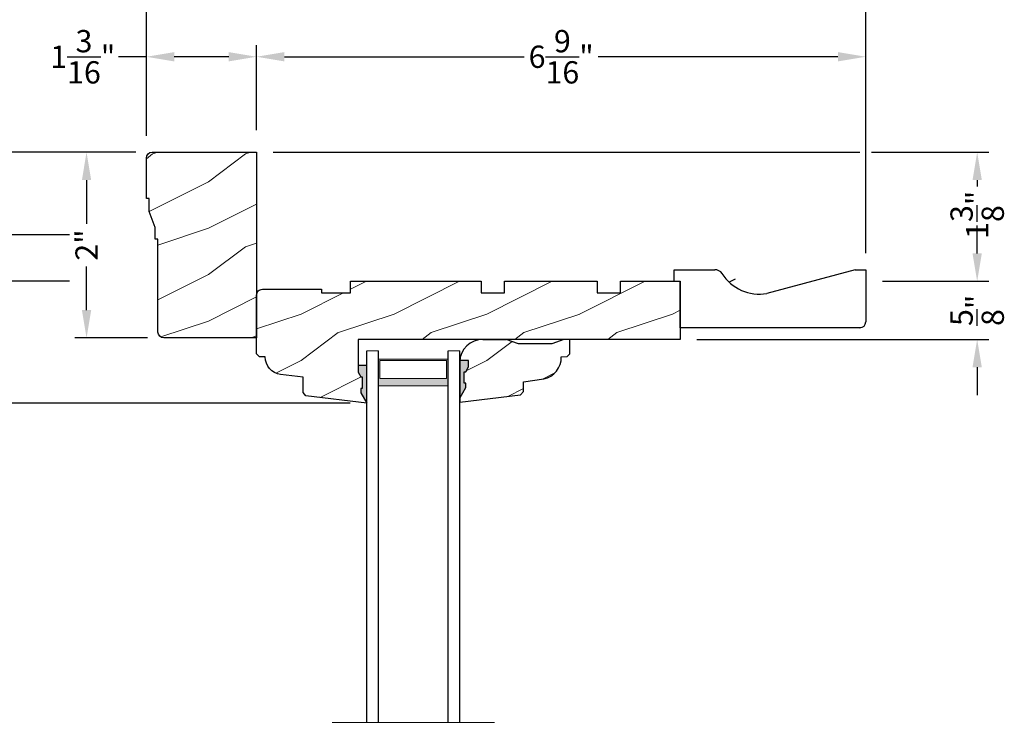
# Model space of a CAD drawing. Extents: x 0 to 68, y 0 to 44.
# Drawn here: x 40.5 to 51.1, y 28.4 to 36.1 of the extents above; entities that cross this region are included whole.
import ezdxf

# ---------------------------------------------------------------- set-up
doc = ezdxf.new("R2010")
doc.units = 0
doc.header["$LTSCALE"] = 2
doc.header["$MEASUREMENT"] = 0
doc.layers.get('0').update_dxf_attribs({"linetype": 'CONTINUOUS'})
doc.layers.get('DEFPOINTS').update_dxf_attribs({"color": 3, "linetype": 'CONTINUOUS'})
doc.layers.add('Dim', color=7, linetype='CONTINUOUS')
doc.styles.get("Standard").update_dxf_attribs({"font": 'arial.ttf'})
doc.dimstyles.get("Standard").update_dxf_attribs({"dimtxt": 0.24, "dimasz": 0.3, "dimexe": 0.0625, "dimexo": 0.18, "dimgap": 0.09, "dimtad": 0, "dimdec": 4, "dimzin": 0, "dimdsep": 46, "dimlunit": 4, "dimtxsty": 'Standard', "dimcen": 0, "dimadec": 5, "dimazin": 0, "dimtfac": 1, "dimtdec": 4, "dimtofl": 0, "dimtmove": 0, "dimatfit": 3, "dimfxl": 1, "dimtolj": 1, "dimtzin": 0, "dimarcsym": 0})
pattern_1 = [(216.8699, (35.89677196363829, 19.76365741144269), (2.999999917824452, 2.000000123263317), [0.5, -4.5]), (206.5651, (36.49677196363831, 19.46365741144274), (-0.9999991579409075, -1.000001309396381), [1.118034, -1.118034]), (198.4349, (36.49677196363831, 18.96365741144274), (-2.000000434592961, -0.999998403222708), [0.632456, -2.529822])]

# ---------------------------------------------------------------- blocks, each defined once
blk = doc.blocks.new('*D427')
at = {"layer": 'DEFPOINTS', "color": 0, "transparency": 16777216}
for p in [(41.18617939290641, 34.70872586135648), (41.89672875507365, 34.70872586135648), (42.02172875507365, 32.70872586135648)]:
    blk.add_point(p, dxfattribs=at)
at = {"layer": 'Dim', "color": 0, "lineweight": -2, "transparency": 16777216}
for p, q in [((41.71672875507365, 34.70872586135648), (41.06117939290641, 34.70872586135648)), ((41.84172875507365, 32.70872586135648), (41.06117939290641, 32.70872586135648))]:
    blk.add_line(p, q, dxfattribs=at)
at = {"layer": 'Dim', "color": 0, "transparency": 16777216}
for p, q in [((41.18617939290641, 34.40872586135649), (41.18617939290641, 33.93869857622688)), ((41.18617939290641, 33.00872586135648), (41.18617939290641, 33.47875314648609))]:
    blk.add_line(p, q, dxfattribs=at)
for points in [[(41.13617939290641, 34.40872586135649), (41.23617939290641, 34.40872586135649), (41.18617939290641, 34.70872586135648)], [(41.13617939290641, 33.00872586135648), (41.23617939290641, 33.00872586135648), (41.18617939290641, 32.70872586135648)]]:
    blk.add_solid(points, dxfattribs=at)
at = {"layer": 'Dim', "color": 0, "transparency": 16777216, "insert": (41.18617939290641, 33.70872586135647), "char_height": 0.24, "attachment_point": 5, "rotation": 90}
blk.add_mtext('\\A1;2"', dxfattribs=at)
blk = doc.blocks.new('A$C7CCB5BAC')
at = {"lineweight": 18}
h = blk.add_hatch(color=256, dxfattribs=at)
h.paths.add_polyline_path([(0.8750000068685146, 3.624999968207067), (0.8750000068685146, 3.910714010853294), (0.1250000068685146, 3.91071401085329), (0.1250000068685146, 3.624999968207067)])
h.paths.add_polyline_path([(0.1406250068685146, 3.703124968207067), (0.1406250068685148, 3.898995010853291), (0.8593750068685146, 3.898995010853294), (0.8593750068685146, 3.703124968207067)], flags=16)
for p, q in [((6.86851464593019e-09, -3.179293273092298e-08), (6.86851464593019e-09, 3.999999968207067)), ((0.1250000068685146, -3.179293273092298e-08), (0.1250000068685146, 3.999999968207067)), ((0.8750000068685004, -3.179293273092298e-08), (0.8750000068685004, 3.999999968207067)), ((1.0000000068685, -3.179293273092298e-08), (1.0000000068685, 3.999999968207067))]:
    blk.add_line(p, q)
blk.add_line((6.86851464593019e-09, 3.999999968207067), (0.1250000068685146, 3.999999968207067), dxfattribs=at)
at = {"color": 7, "linetype": 'Continuous', "lineweight": 15}
blk.add_line((1.0000000068685, 3.999999968207067), (0.8750000068685004, 3.999999968207067), dxfattribs=at)
at = {"lineweight": 18}
blk.add_lwpolyline([(0.8750000068685146, 3.910714010853294), (0.1250000068685146, 3.91071401085329), (0.1250000068685146, 3.624999968207067), (0.8750000068685146, 3.624999968207067), (0.8750000068685146, 3.910714010853301), (0.8750000068685146, 3.624999968207067)], dxfattribs=at)
blk.add_lwpolyline([(0.1406250068685146, 3.898995010853291), (0.1406250068685146, 3.703124968207067), (0.8593750068685146, 3.703124968207067), (0.8593750068685146, 3.898995010853294)], close=True, dxfattribs=at)
blk = doc.blocks.new('*D468')
at = {"layer": 'DEFPOINTS', "color": 0, "transparency": 16777216}
for p in [(41.1835239866693, 33.31772586126097), (39.89239681016713, 32.00472588255651), (44.20589415779115, 32.00472588255651)]:
    blk.add_point(p, dxfattribs=at)
at = {"layer": 'Dim', "color": 0, "lineweight": -2, "transparency": 16777216}
for p, q in [((41.0035239866693, 33.31772586126097), (39.82989681016713, 33.31772586126097)), ((39.89239681016713, 33.01772586126097), (39.89239681016713, 32.30472588255651)), ((44.02589415779115, 32.00472588255651), (39.82989681016713, 32.00472588255651)), ((39.89239681016713, 32.00472588255651), (39.89239681016713, 31.70472588255651))]:
    blk.add_line(p, q, dxfattribs=at)
at = {"layer": 'Dim', "color": 0, "transparency": 16777216}
for points in [[(39.84239681016713, 33.01772586126097), (39.94239681016712, 33.01772586126097), (39.89239681016713, 33.31772586126097)], [(39.84239681016713, 32.30472588255651), (39.94239681016712, 32.30472588255651), (39.89239681016713, 32.00472588255651)]]:
    blk.add_solid(points, dxfattribs=at)
at = {"layer": 'Dim', "color": 0, "transparency": 16777216, "insert": (39.89239681016713, 31.31955535049647), "char_height": 0.24, "attachment_point": 5, "rotation": 90}
blk.add_mtext('\\A1;1{\\H1x;\\S5/16;}"', dxfattribs=at)
blk = doc.blocks.new('*D470')
at = {"layer": 'DEFPOINTS', "color": 0, "transparency": 16777216}
for p in [(39.89239681016701, 32.00472588255651), (44.20589415779115, 32.00472588255651), (44.20589415779109, 24.38072584015647)]:
    blk.add_point(p, dxfattribs=at)
at = {"layer": 'Dim', "color": 0, "lineweight": -2, "transparency": 16777216}
for p, q in [((44.02589415779115, 32.00472588255651), (39.82989681016701, 32.00472588255651)), ((39.89239681016701, 31.70472588255651), (39.89239681016701, 29.91737797595404)), ((39.89239681016701, 24.68072584015647), (39.89239681016701, 26.46807374675895)), ((44.02589415779109, 24.38072584015647), (39.82989681016701, 24.38072584015647))]:
    blk.add_line(p, q, dxfattribs=at)
at = {"layer": 'Dim', "color": 0, "transparency": 16777216}
for points in [[(39.84239681016702, 31.70472588255651), (39.94239681016701, 31.70472588255651), (39.89239681016701, 32.00472588255651)], [(39.84239681016702, 24.68072584015647), (39.94239681016701, 24.68072584015647), (39.89239681016701, 24.38072584015647)]]:
    blk.add_solid(points, dxfattribs=at)
at = {"layer": 'Dim', "color": 0, "transparency": 16777216, "insert": (39.89239681016701, 28.19272586135648), "char_height": 0.24, "attachment_point": 5, "rotation": 90}
blk.add_mtext('\\A1;DAYLIGHT OPENING', dxfattribs=at)
blk = doc.blocks.new('*D471')
at = {"layer": 'DEFPOINTS', "color": 0, "transparency": 16777216}
for p in [(39.10507755403424, 33.31772586135646), (41.18301166826838, 33.31772586135646), (41.83113685500861, 23.06772586135651)]:
    blk.add_point(p, dxfattribs=at)
at = {"layer": 'Dim', "color": 0, "lineweight": -2, "transparency": 16777216}
for p, q in [((41.00301166826838, 33.31772586135646), (39.04257755403424, 33.31772586135646)), ((39.10507755403424, 33.01772586135647), (39.10507755403424, 29.40185273720915)), ((39.10507755403424, 23.36772586135651), (39.10507755403424, 26.98359898550383)), ((41.65113685500861, 23.06772586135651), (39.04257755403424, 23.06772586135651))]:
    blk.add_line(p, q, dxfattribs=at)
at = {"layer": 'Dim', "color": 0, "transparency": 16777216}
for points in [[(39.05507755403424, 33.01772586135647), (39.15507755403424, 33.01772586135647), (39.10507755403424, 33.31772586135646)], [(39.05507755403424, 23.36772586135651), (39.15507755403424, 23.36772586135651), (39.10507755403424, 23.06772586135651)]]:
    blk.add_solid(points, dxfattribs=at)
at = {"layer": 'Dim', "color": 0, "transparency": 16777216, "insert": (39.10507755403424, 28.19272586135648), "char_height": 0.24, "attachment_point": 5, "rotation": 90}
blk.add_mtext('\\A1;JAMB HEIGHT', dxfattribs=at)
blk = doc.blocks.new('*D472')
at = {"layer": 'DEFPOINTS', "color": 0, "transparency": 16777216}
for p in [(39.10396523388209, 33.81772586126097), (41.1835239866693, 33.81772586126097), (41.18301166839343, 33.31772586126097)]:
    blk.add_point(p, dxfattribs=at)
at = {"layer": 'Dim', "color": 0, "lineweight": -2, "transparency": 16777216}
for p, q in [((39.10396523388209, 34.11772586126096), (39.10396523388209, 34.41772586126097)), ((41.0035239866693, 33.81772586126097), (39.04146523388209, 33.81772586126097)), ((41.00301166839343, 33.31772586126097), (39.04146523388209, 33.31772586126097)), ((39.10396523388209, 33.01772586126097), (39.10396523388209, 32.71772586126097))]:
    blk.add_line(p, q, dxfattribs=at)
at = {"layer": 'Dim', "color": 0, "transparency": 16777216}
for points in [[(39.0539652338821, 34.11772586126096), (39.15396523388209, 34.11772586126096), (39.10396523388209, 33.81772586126097)], [(39.0539652338821, 33.01772586126097), (39.15396523388209, 33.01772586126097), (39.10396523388209, 33.31772586126097)]]:
    blk.add_solid(points, dxfattribs=at)
at = {"layer": 'Dim', "color": 0, "transparency": 16777216, "insert": (39.10396523388209, 34.64688002224322), "char_height": 0.24, "attachment_point": 5, "rotation": 90}
blk.add_mtext('\\A1;{\\H1x;\\S1/2;}"', dxfattribs=at)
blk = doc.blocks.new('*D473')
at = {"layer": 'DEFPOINTS', "color": 0, "transparency": 16777216}
for p in [(38.28399066081741, 33.81772586126097), (41.1835239866693, 33.81772586126097), (41.83113685500861, 23.06772586135651)]:
    blk.add_point(p, dxfattribs=at)
at = {"layer": 'Dim', "color": 0, "lineweight": -2, "transparency": 16777216}
for p, q in [((41.0035239866693, 33.81772586126097), (38.22149066081741, 33.81772586126097)), ((38.28399066081741, 33.51772586126097), (38.28399066081741, 30.63976542474667)), ((38.28399066081741, 23.36772586135651), (38.28399066081741, 26.24568629787082)), ((41.65113685500861, 23.06772586135651), (38.22149066081741, 23.06772586135651))]:
    blk.add_line(p, q, dxfattribs=at)
at = {"layer": 'Dim', "color": 0, "transparency": 16777216}
for points in [[(38.23399066081741, 33.51772586126097), (38.33399066081741, 33.51772586126097), (38.28399066081741, 33.81772586126097)], [(38.23399066081741, 23.36772586135651), (38.33399066081741, 23.36772586135651), (38.28399066081741, 23.06772586135651)]]:
    blk.add_solid(points, dxfattribs=at)
at = {"layer": 'Dim', "color": 0, "transparency": 16777216, "insert": (38.28399066081741, 28.44272586130873), "char_height": 0.24, "attachment_point": 5, "rotation": 90}
blk.add_mtext('\\A1;ROUGH OPENING HEIGHT', dxfattribs=at)
blk = doc.blocks.new('*D500')
at = {"layer": 'DEFPOINTS', "color": 0, "transparency": 16777216}
for p in [(43.01789413186937, 34.70872586135648), (49.58039429199115, 33.31772586135646), (50.78062411538424, 33.31772586135646)]:
    blk.add_point(p, dxfattribs=at)
at = {"layer": 'Dim', "color": 0, "lineweight": -2, "transparency": 16777216}
for p, q in [((43.19789413186937, 34.70872586135648), (49.51739429199114, 34.70872586135649)), ((49.64239429199114, 34.70872586135649), (50.90562411538424, 34.70872586135649)), ((49.76039429199115, 33.31772586135646), (50.90562411538424, 33.31772586135646))]:
    blk.add_line(p, q, dxfattribs=at)
at = {"layer": 'Dim', "color": 0, "transparency": 16777216}
for p, q in [((50.78062411538424, 34.40872586135649), (50.78062411538424, 34.33802365212226)), ((50.78062411538424, 33.61772586135646), (50.78062411538424, 33.73057481174027))]:
    blk.add_line(p, q, dxfattribs=at)
for points in [[(50.73062411538424, 34.40872586135649), (50.83062411538423, 34.40872586135649), (50.78062411538424, 34.70872586135649)], [(50.73062411538424, 33.61772586135646), (50.83062411538423, 33.61772586135646), (50.78062411538424, 33.31772586135646)]]:
    blk.add_solid(points, dxfattribs=at)
at = {"layer": 'Dim', "color": 0, "transparency": 16777216, "insert": (50.78062411538423, 34.03429923193124), "char_height": 0.24, "attachment_point": 5, "rotation": 90}
blk.add_mtext('\\A1;1{\\H1x;\\S3/8;}"', dxfattribs=at)
blk = doc.blocks.new('*D501')
at = {"layer": 'DEFPOINTS', "color": 0, "transparency": 16777216}
for p in [(41.83039413186935, 35.73621771896916), (43.01789413186935, 34.94648499990825), (41.83039413186935, 34.88348499990826)]:
    blk.add_point(p, dxfattribs=at)
at = {"layer": 'Dim', "color": 0, "lineweight": -2, "transparency": 16777216}
for p, q in [((41.83039413186935, 35.06348499990826), (41.83039413186935, 35.86121771896916)), ((43.01789413186935, 35.12648499990825), (43.01789413186935, 35.86121771896916))]:
    blk.add_line(p, q, dxfattribs=at)
at = {"layer": 'Dim', "color": 0, "transparency": 16777216}
for p, q in [((41.83039413186935, 35.73621771896916), (41.53039413186936, 35.73621771896916)), ((42.71789413186936, 35.73621771896916), (42.13039413186935, 35.73621771896916))]:
    blk.add_line(p, q, dxfattribs=at)
for points in [[(42.13039413186935, 35.78621771896916), (42.13039413186935, 35.68621771896916), (41.83039413186935, 35.73621771896916)], [(42.71789413186936, 35.78621771896916), (42.71789413186936, 35.68621771896916), (43.01789413186935, 35.73621771896916)]]:
    blk.add_solid(points, dxfattribs=at)
at = {"layer": 'Dim', "color": 0, "transparency": 16777216, "insert": (41.14522359980933, 35.73621771896916), "char_height": 0.24, "attachment_point": 5}
blk.add_mtext('\\A1;1{\\H1x;\\S3/16;}"', dxfattribs=at)
blk = doc.blocks.new('*D502')
at = {"layer": 'DEFPOINTS', "color": 0, "transparency": 16777216}
for p in [(43.01789413186935, 35.73621771896916), (43.01789413186935, 34.76648499990824), (49.57989429199114, 33.44272586135644)]:
    blk.add_point(p, dxfattribs=at)
at = {"layer": 'Dim', "color": 0, "lineweight": -2, "transparency": 16777216}
for p, q in [((43.01789413186935, 34.94648499990824), (43.01789413186935, 35.86121771896916)), ((49.57989429199114, 33.62272586135644), (49.57989429199114, 35.86121771896916))]:
    blk.add_line(p, q, dxfattribs=at)
at = {"layer": 'Dim', "color": 0, "transparency": 16777216}
for p, q in [((43.31789413186935, 35.73621771896916), (45.9017727931035, 35.73621771896916)), ((49.27989429199114, 35.73621771896916), (46.69601563075699, 35.73621771896916))]:
    blk.add_line(p, q, dxfattribs=at)
for points in [[(43.31789413186935, 35.78621771896916), (43.31789413186935, 35.68621771896916), (43.01789413186935, 35.73621771896916)], [(49.27989429199114, 35.78621771896916), (49.27989429199114, 35.68621771896916), (49.57989429199114, 35.73621771896916)]]:
    blk.add_solid(points, dxfattribs=at)
at = {"layer": 'Dim', "color": 0, "transparency": 16777216, "insert": (46.29889421193025, 35.73621771896916), "char_height": 0.24, "attachment_point": 5}
blk.add_mtext('\\A1;6{\\H1x;\\S9/16;}"', dxfattribs=at)
blk = doc.blocks.new('*D503')
at = {"layer": 'DEFPOINTS', "color": 0, "transparency": 16777216}
for p in [(41.83039413186935, 36.85658839412253), (41.83039413186935, 34.70348499990826), (49.57989429199114, 33.44272586135644)]:
    blk.add_point(p, dxfattribs=at)
at = {"layer": 'Dim', "color": 0, "lineweight": -2, "transparency": 16777216}
for p, q in [((41.83039413186935, 34.88348499990826), (41.83039413186935, 36.98158839412253)), ((49.57989429199114, 33.62272586135644), (49.57989429199114, 36.98158839412253))]:
    blk.add_line(p, q, dxfattribs=at)
at = {"layer": 'Dim', "color": 0, "transparency": 16777216}
for p, q in [((42.13039413186935, 36.85658839412253), (45.38717695408577, 36.85658839412253)), ((49.27989429199114, 36.85658839412253), (46.02311146977472, 36.85658839412253))]:
    blk.add_line(p, q, dxfattribs=at)
for points in [[(42.13039413186935, 36.90658839412252), (42.13039413186935, 36.80658839412253), (41.83039413186935, 36.85658839412253)], [(49.27989429199114, 36.90658839412252), (49.27989429199114, 36.80658839412253), (49.57989429199114, 36.85658839412253)]]:
    blk.add_solid(points, dxfattribs=at)
at = {"layer": 'Dim', "color": 0, "transparency": 16777216, "insert": (45.70514421193025, 36.85658839412253), "char_height": 0.24, "attachment_point": 5}
blk.add_mtext('\\A1;7{\\H1x;\\S3/4;}"', dxfattribs=at)
blk = doc.blocks.new('*D504')
at = {"layer": 'DEFPOINTS', "color": 0, "transparency": 16777216}
for p in [(49.58039429199115, 33.31772586135646), (47.58039429199114, 32.6927254013565), (50.78062411538471, 32.6927254013565)]:
    blk.add_point(p, dxfattribs=at)
at = {"layer": 'Dim', "color": 0, "transparency": 16777216}
for p, q in [((50.78062411538471, 33.61772586135646), (50.78062411538471, 33.91772586135647)), ((50.78062411538471, 32.39272540135651), (50.78062411538471, 32.0927254013565))]:
    blk.add_line(p, q, dxfattribs=at)
at = {"layer": 'Dim', "color": 0, "lineweight": -2, "transparency": 16777216}
for p, q in [((49.76039429199115, 33.31772586135646), (50.90562411538471, 33.31772586135646)), ((47.76039429199114, 32.6927254013565), (50.90562411538471, 32.6927254013565))]:
    blk.add_line(p, q, dxfattribs=at)
at = {"layer": 'Dim', "color": 0, "transparency": 16777216}
for points in [[(50.73062411538471, 33.61772586135646), (50.83062411538471, 33.61772586135646), (50.78062411538471, 33.31772586135646)], [(50.73062411538471, 32.39272540135651), (50.83062411538471, 32.39272540135651), (50.78062411538471, 32.6927254013565)]]:
    blk.add_solid(points, dxfattribs=at)
at = {"layer": 'Dim', "color": 0, "transparency": 16777216, "insert": (50.7806241153847, 33.00522563135647), "char_height": 0.24, "attachment_point": 5, "rotation": 90}
blk.add_mtext('\\A1;{\\H1x;\\S5/8;}"', dxfattribs=at)
blk = doc.blocks.new('*D474')
at = {"layer": 'DEFPOINTS', "color": 0, "transparency": 16777216}
for p in [(37.49667140468452, 34.70872586135648), (41.89339413186936, 34.70872586135648), (41.83113685500861, 22.49072586135652)]:
    blk.add_point(p, dxfattribs=at)
at = {"layer": 'Dim', "color": 0, "lineweight": -2, "transparency": 16777216}
for p, q in [((41.71339413186936, 34.70872586135648), (37.43417140468452, 34.70872586135648)), ((37.49667140468452, 34.40872586135649), (37.49667140468452, 29.74418698004682)), ((37.49667140468452, 22.79072586135651), (37.49667140468452, 27.45526474266619)), ((41.65113685500861, 22.49072586135652), (37.43417140468452, 22.49072586135651))]:
    blk.add_line(p, q, dxfattribs=at)
at = {"layer": 'Dim', "color": 0, "transparency": 16777216}
for points in [[(37.44667140468452, 34.40872586135649), (37.54667140468452, 34.40872586135649), (37.49667140468452, 34.70872586135648)], [(37.44667140468452, 22.79072586135651), (37.54667140468452, 22.79072586135651), (37.49667140468452, 22.49072586135651)]]:
    blk.add_solid(points, dxfattribs=at)
at = {"layer": 'Dim', "color": 0, "transparency": 16777216, "insert": (37.49667140468452, 28.59972586135649), "char_height": 0.24, "attachment_point": 5, "rotation": 90}
blk.add_mtext('\\A1;UNIT HEIGHT', dxfattribs=at)
blk = doc.blocks.new('A$C2705689E')
for p, q in [((-8.970342690872712e-09, 0.6250000674641392), (0.4369999910296514, 0.6250000674641392)), ((-8.970346243586391e-09, 0.5000000674641427), (-8.970342690872712e-09, 0.6250000674641392)), ((1.949999991029653, 0.6250000674641392), (0.9985262189973447, 0.3703684022947691)), ((1.949999991029653, 0.6250000674641392), (2.062499991029657, 0.6250000674641356)), ((2.062499991029657, 0.6250000674641356), (2.062499991029654, 0.06300006746414155)), ((-8.970346243586391e-09, 0.5000000674641427), (0.06299999102964904, 0.5000000674641392)), ((0.06299999102965259, 6.746414271674439e-08), (0.06299999102964904, 0.5000000674641392)), ((2.005791334416163, 6.746414271674439e-08), (0.06299999102965259, 6.746414271674439e-08))]:
    blk.add_line(p, q)
for centre, radius, start, end in [((0.4369999910296514, 0.5310000674641415), 0.094, 33.5732086967156, 90), ((0.9135689014041262, 0.832797511204344), 0.4701685087067574, 211.8190184001942, 280.4102713210565), ((1.999499991029655, 0.06300006746414155), 0.063, 270, 0)]:
    blk.add_arc(centre, radius, start, end)

msp = doc.modelspace()

# ---------------------------------------------------------------- hatches: boundary and pattern name
at = {"lineweight": 18}
h = msp.add_hatch(dxfattribs=at)
h.set_pattern_fill('WOOD2', color=256)
h.set_pattern_definition([(216.8699, (35.89677196363829, 19.68808361286796), (2.999999917824452, 2.000000123263317), [0.5, -4.5]), (206.5651, (36.49677196363831, 19.388083612868), (-0.9999991579409075, -1.000001309396381), [1.118034, -1.118034]), (198.4349, (36.49677196363831, 18.888083612868), (-2.000000434592961, -0.999998403222708), [0.632456, -2.529822])])
edge = h.paths.add_edge_path()
edge.add_line((41.86164413186935, 34.06810086135647), (41.86164413186935, 34.20872586135647))
edge.add_line((41.86164413186935, 34.20872586135647), (41.83039413186935, 34.20872586135647))
edge.add_line((41.83039413186935, 34.20872586135647), (41.83039413186935, 34.64572586135648))
edge.add_arc((41.89339413186934, 34.64572586135648), 0.06299999999998818, 90, 180, ccw=False)
edge.add_line((41.89339413186934, 34.70872586135647), (43.01789413186935, 34.70872586135647))
edge.add_line((43.01789413186935, 34.70872586135647), (43.01789413186935, 32.70872586135647))
edge.add_line((43.01789413186935, 32.70872586135647), (42.01839413186934, 32.70872586135647))
edge.add_arc((42.01839413186934, 32.77172586135646), 0.06299999999998818, 180, 270, ccw=False)
edge.add_line((41.95539413186935, 32.77172586135646), (41.95539413186935, 33.77122586135647))
edge.add_line((41.95539413186935, 33.77122586135647), (41.92414413186935, 33.77122586135647))
edge.add_line((41.92414413186935, 33.77122586135647), (41.92414413186935, 33.89622586135647))
edge.add_line((41.92414413186935, 33.89622586135647), (41.86164413186935, 34.06810086135647))
h = msp.add_hatch()
h.set_pattern_fill('WOOD2', color=256)
h.set_pattern_definition([(216.8699, (31.3760020475824, 9.040269645083256), (2.999999917824452, 2.000000123263317), [0.5, -4.5]), (206.5651, (31.97600204758231, 8.740269645083302), (-0.9999991579409075, -1.000001309396381), [1.118034, -1.118034]), (198.4349, (31.97600204758231, 8.240269645083302), (-2.000000434592961, -0.999998403222708), [0.632456, -2.529822])])
edge = h.paths.add_edge_path()
edge.add_line((47.51739429199114, 33.44272586135645), (47.95439429199115, 33.44272586135645))
edge = h.paths.add_edge_path()
edge.add_line((49.57989429199114, 33.44272586135644), (49.57989429199114, 32.88072586135645))
edge = h.paths.add_edge_path()
edge.add_line((49.52318563537767, 32.81772586135645), (47.58039429199113, 32.81772586135645))
edge = h.paths.add_edge_path()
edge.add_line((47.51739429199114, 33.31772586135645), (47.51739429199114, 33.44272586135645))
edge = h.paths.add_edge_path()
edge.add_line((47.58039429199113, 32.81772586135645), (47.58039429199113, 33.31772586135645))
edge = h.paths.add_edge_path()
edge.add_line((47.51739429199114, 33.31772586135645), (47.58039429199113, 33.31772586135645))
edge = h.paths.add_edge_path()
edge.add_arc((49.51689429199115, 32.88072586135645), 0.063, 270, 360)
edge = h.paths.add_edge_path()
edge.add_line((49.46739429199113, 33.44272586135645), (49.57989429199114, 33.44272586135644))
edge = h.paths.add_edge_path()
edge.add_arc((47.95439429199115, 33.34872586135645), 0.094, 33.57320869671572, 90)
edge = h.paths.add_edge_path()
edge.add_arc((48.4309632023656, 33.65052330509666), 0.4701685087067574, 211.8190184001939, 280.4102713210565)
edge = h.paths.add_edge_path()
edge.add_line((49.46739429199113, 33.44272586135645), (48.51592051995885, 33.18809419618708))
h = msp.add_hatch(dxfattribs=at)
h.set_pattern_fill('WOOD2', color=256)
h.set_pattern_definition(pattern_1)
edge = h.paths.add_edge_path()
edge.add_line((43.04989422879112, 32.50472554655647), (43.01789413179108, 32.53672549675645))
edge.add_line((43.01789413179108, 32.53672549675645), (43.01789413199111, 33.16972483375645))
edge.add_arc((43.0808951813911, 33.16972483375648), 0.06300104940001461, 90.00000000002592, 180.0000000000259, ccw=False)
edge.add_line((43.0808951813911, 33.23272588315649), (43.71789414539109, 33.23272588335647))
edge.add_line((43.71789414539109, 33.23272588335647), (43.71789414539109, 33.19272623875651))
edge.add_line((43.71789414539109, 33.19272623875651), (44.03089413619108, 33.19272623875651))
edge.add_line((44.03089413619108, 33.19272623875651), (44.03089413619108, 33.31772586135645))
edge.add_line((44.03089413619108, 33.31772586135645), (45.43689415399109, 33.31772586135645))
edge.add_line((45.43689415399109, 33.31772586135645), (45.43689415399109, 33.19272623875651))
edge.add_line((45.43689415399109, 33.19272623875651), (45.68689420599111, 33.19272623875651))
edge.add_line((45.68689420599111, 33.19272623875651), (45.68689420599111, 33.31772586135645))
edge.add_line((45.68689420599111, 33.31772586135645), (46.68689412059109, 33.31772586135645))
edge.add_line((46.68689412059109, 33.31772586135645), (46.68689412059109, 33.19272623875651))
edge.add_line((46.68689412059109, 33.19272623875651), (46.93689409919114, 33.19272623875651))
edge.add_line((46.93689409919114, 33.19272623875651), (46.93689409919114, 33.31772586135645))
edge.add_line((46.93689409919114, 33.31772586135645), (47.58039429199113, 33.31772586135645))
edge.add_line((47.58039429199113, 33.31772586135645), (47.58039429199113, 32.69272540135648))
edge.add_line((47.58039429199113, 32.69272540135648), (44.1118941571911, 32.69272540135648))
edge.add_line((44.1118941571911, 32.69272540135648), (44.11189415779114, 32.4099750816921))
edge.add_line((44.11189415779114, 32.4099750816921), (44.11189415779114, 32.34085321625196))
edge.add_line((44.11189415779114, 32.34085321625196), (44.1409464394589, 32.2886965275934))
edge.add_line((44.1409464394589, 32.2886965275934), (44.15681098375279, 32.2886965275934))
edge.add_line((44.15681098375279, 32.2886965275934), (44.15681098375279, 32.1636965275934))
edge.add_line((44.15681098375279, 32.1636965275934), (44.1409464394589, 32.1636965275934))
edge.add_line((44.1409464394589, 32.1636965275934), (44.1409464394589, 32.11708264644545))
edge.add_line((44.1409464394589, 32.11708264644545), (44.20589415779114, 32.0047258825565))
edge.add_line((44.20589415779114, 32.0047258825565), (43.5496556353911, 32.0853018583565))
edge.add_line((43.5496556353911, 32.0853018583565), (43.51789416239109, 32.12120133695646))
edge.add_line((43.51789416239109, 32.12120133695646), (43.51789416239109, 32.28572540975648))
edge.add_line((43.51789416239109, 32.28572540975648), (43.27696167286246, 32.31530832129147))
edge.add_arc((43.29987321939109, 32.50190712635649), 0.188000141000026, 179.1410132410096, 262.99997151008904, ccw=False)
edge.add_line((43.11189420587203, 32.50472554655647), (43.04989422879112, 32.50472554655647))
h = msp.add_hatch(dxfattribs=at)
h.set_pattern_fill('WOOD2', color=256)
h.set_pattern_definition(pattern_1)
edge = h.paths.add_edge_path()
edge.add_line((45.20589415779108, 32.06061637724991), (45.27084187612331, 32.17297314113893))
edge.add_line((45.27084187612331, 32.17297314113893), (45.27084187612331, 32.21958702228687))
edge.add_line((45.27084187612331, 32.21958702228687), (45.25497733182942, 32.21958702228687))
edge.add_line((45.25497733182942, 32.21958702228687), (45.25497733182942, 32.34458702228687))
edge.add_line((45.25497733182942, 32.34458702228687), (45.27084187612331, 32.34458702228687))
edge.add_line((45.27084187612331, 32.34458702228687), (45.29989415779107, 32.39674371094543))
edge.add_line((45.29989415779107, 32.39674371094543), (45.29989415779107, 32.46586557638551))
edge.add_line((45.29989415779107, 32.46586557638551), (45.20696734699118, 32.46586557638551))
edge.add_line((45.20696734699118, 32.46586557638551), (45.20589415779108, 32.01522593799194))
edge.add_line((45.20589415779108, 32.01522593799194), (45.86213196586118, 32.09567957755786))
edge.add_line((45.86213196586118, 32.09567957755786), (45.89389415779107, 32.13157356828793))
edge.add_line((45.89389415779107, 32.13157356828793), (45.89389415779107, 32.23622593799195))
edge.add_line((45.89389415779107, 32.23622593799195), (46.11214415779108, 32.26692091039831))
edge.add_arc((46.06388417832147, 32.49829433955917), 0.2363528915415763, 281.7818593428606, 361.6065989209301)
edge.add_line((46.30014415779107, 32.50492091039831), (46.30014415779107, 32.5052259379919))
edge.add_line((46.30014415779107, 32.5052259379919), (46.36191456422341, 32.50743298609456))
edge.add_line((46.36191456422341, 32.50743298609456), (46.39201944478134, 32.53863272004594))
edge.add_line((46.39201944478134, 32.53863272004594), (46.39201944478134, 32.69272540135648))
edge.add_line((46.39201944478134, 32.69272540135648), (46.32901944478135, 32.69272540135648))
edge.add_line((46.32901944478135, 32.69272540135648), (46.19901524165726, 32.64472593799189))
edge.add_line((46.19901524165726, 32.64472593799189), (45.83777307392489, 32.64472593799189))
edge.add_line((45.83777307392489, 32.64472593799189), (45.70589415779108, 32.6927259379919))
edge.add_line((45.70589415779108, 32.6927259379919), (45.45589415779108, 32.6927259379919))
edge.add_arc((45.45572492114212, 32.44272589298458), 0.2500001022893886, 89.96121383001206, 177.8910296659946)
h = msp.add_hatch(color=256)
edge = h.paths.add_edge_path()
edge.add_line((45.25497733182942, 32.34458702228687), (45.27084187612331, 32.34458702228687))
edge.add_line((45.27084187612331, 32.34458702228687), (45.29989415779113, 32.39674371094543))
edge.add_line((45.29989415779107, 32.39674371094543), (45.29989415779107, 32.46586557638557))
edge.add_line((45.29989415779107, 32.46586557638551), (45.20679801179563, 32.46586557638551))
edge.add_ellipse((45.45572492114218, 32.44272589298458), major_axis=(0.1767767676262365, 0.1767767676262365), ratio=0.9999999999999001, start_angle=129.6891758179564, end_angle=132.8910296660276)
edge.add_line((45.20589415779108, 32.45192593799175), (45.20589415779108, 32.06061637724991))
edge.add_line((45.20589415779108, 32.06061637724991), (45.27084187612331, 32.17297314113887))
edge.add_line((45.27084187612331, 32.17297314113887), (45.27084187612331, 32.21958702228687))
edge.add_line((45.27084187612331, 32.21958702228687), (45.25497733182942, 32.21958702228687))
edge.add_line((45.25497733182942, 32.21958702228687), (45.25497733182942, 32.34458702228687))
msp.add_hatch(color=256).paths.add_polyline_path([(44.20589415779114, 32.0047258825565), (44.1409464394589, 32.11708264644545), (44.1409464394589, 32.1636965275934), (44.15681098375279, 32.1636965275934), (44.15681098375279, 32.2886965275934), (44.1409464394589, 32.2886965275934), (44.11189415779114, 32.34085321625196), (44.11189415779114, 32.4099750816921), (44.20499030378659, 32.4099750816921, -0.01397163196544981), (44.20589415779114, 32.39603544329833)])

# ---------------------------------------------------------------- linework, layer by layer
for p, q in [((45.45517998213626, 32.69272540135648), (45.70589563218482, 32.69272540135648)), ((44.20482096859104, 32.4099750816921), (44.11189415779114, 32.4099750816921))]:
    msp.add_line(p, q)
msp.add_line((43.83089415779108, 28.56772586135645), (45.58089415779108, 28.56772586135645), dxfattribs=at)
msp.add_lwpolyline([(41.86164413186935, 34.06810086135647), (41.86164413186935, 34.20872586135647), (41.83039413186935, 34.20872586135647), (41.83039413186935, 34.64572586135648, -0.414213562373095), (41.89339413186934, 34.70872586135647), (43.01789413186935, 34.70872586135647), (43.01789413186935, 32.70872586135647), (42.01839413186934, 32.70872586135647, -0.414213562373095), (41.95539413186935, 32.77172586135646), (41.95539413186935, 33.77122586135647), (41.92414413186935, 33.77122586135647), (41.92414413186935, 33.89622586135647)], format="xyb", close=True)
at = {"color": 7, "linetype": 'Continuous'}
msp.add_lwpolyline([(43.04989422879112, 32.50472554655647), (43.01789413179108, 32.53672549675645), (43.01789413199111, 33.16972483375645, -0.414213562373095), (43.0808951813911, 33.23272588315649), (43.71789414539109, 33.23272588335647), (43.71789414539109, 33.19272623875651), (44.03089413619108, 33.19272623875651), (44.03089413619108, 33.31772586135645), (45.43689415399109, 33.31772586135645), (45.43689415399109, 33.19272623875651), (45.68689420599111, 33.19272623875651), (45.68689420599111, 33.31772586135645), (46.68689412059109, 33.31772586135645), (46.68689412059109, 33.19272623875651), (46.93689409919114, 33.19272623875651), (46.93689409919114, 33.31772586135645), (47.58039429199113, 33.31772586135645), (47.58039429199113, 32.69272540135648), (44.1118941571911, 32.69272540135648), (44.11189415779114, 32.4099750816921), (44.11189415779114, 32.34085321625196), (44.1409464394589, 32.2886965275934), (44.15681098375279, 32.2886965275934), (44.15681098375279, 32.1636965275934), (44.1409464394589, 32.1636965275934), (44.1409464394589, 32.11708264644545), (44.20589415779114, 32.0047258825565), (43.5496556353911, 32.0853018583565), (43.51789416239109, 32.12120133695646), (43.51789416239109, 32.28572540975648), (43.27696167286246, 32.31530832129147, -0.383158109321277), (43.11189420587203, 32.50472554655647)], format="xyb", close=True, dxfattribs=at)
msp.add_lwpolyline([(45.20589415779108, 32.06061637724991), (45.27084187612331, 32.17297314113893), (45.27084187612331, 32.21958702228687), (45.25497733182942, 32.21958702228687), (45.25497733182942, 32.34458702228687), (45.27084187612331, 32.34458702228687), (45.29989415779107, 32.39674371094543), (45.29989415779107, 32.46586557638551), (45.20696734699118, 32.46586557638551), (45.20589415779108, 32.01522593799194), (45.86213196586118, 32.09567957755786), (45.89389415779107, 32.13157356828793), (45.89389415779107, 32.23622593799195), (46.11214415779108, 32.26692091039831, 0.3631044517355495), (46.30014415779107, 32.50492091039831), (46.30014415779107, 32.5052259379919), (46.36191456422341, 32.50743298609456), (46.39201944478134, 32.53863272004594), (46.39201944478134, 32.69272540135648), (46.32901944478135, 32.69272540135648), (46.19901524165726, 32.64472593799189), (45.83777307392489, 32.64472593799189), (45.70589415779108, 32.6927259379919), (45.45589415779108, 32.6927259379919, 0.403670044572335), (45.20589415779108, 32.45192593799192)], format="xyb")

# ---------------------------------------------------------------- block references
msp.add_blockref('A$C2705689E', (47.51739430096148, 32.81772579389231))
at = {"lineweight": 18}
msp.add_blockref('A$C7CCB5BAC', (44.20589415779114, 28.56772586135645), dxfattribs=at)

# ---------------------------------------------------------------- dimensions: what is measured, and where the dimension line sits
at = {"layer": 'Dim'}
for base, p1, p2, picture, middle in [((41.83039413186935, 36.85658839412253), (49.57989429199114, 33.44272586135644), (41.83039413186935, 34.70348499990826), '*D503', (45.70514421193025, 36.85658839412253)), ((41.83039413186935, 35.73621771896916), (43.01789413186935, 34.94648499990825), (41.83039413186935, 34.88348499990826), '*D501', (41.14522359980933, 35.73621771896916)), ((43.01789413186935, 35.73621771896916), (49.57989429199114, 33.44272586135644), (43.01789413186935, 34.76648499990824), '*D502', (46.29889421193025, 35.73621771896916))]:
    dim = msp.add_linear_dim(base=base, p1=p1, p2=p2, dimstyle='Standard', override={"dimexe": 0.125, "dimtih": 0, "dimtoh": 0, "dimpost": '\\X', "dimlwd": 65535}, dxfattribs=at)
    dim.commit()
    dim.dimension.update_dxf_attribs({"geometry": picture, "text_midpoint": middle})
for base, p1, p2, override, picture, middle in [((39.10396523388209, 33.81772586126097), (41.18301166839342, 33.31772586126095), (41.18352398666929, 33.81772586126095), {"dimrnd": 0.0005, "dimpost": '\\X', "dimtdec": 3}, '*D472', (39.10396523388209, 34.64688002224322)), ((41.18617939290641, 34.70872586135648), (42.02172875507364, 32.70872586135647), (41.89672875507364, 34.70872586135647), {"dimexe": 0.125, "dimtih": 0, "dimtoh": 0, "dimpost": '\\X', "dimlwd": 65535}, '*D427', (41.18617939290641, 33.70872586135647)), ((50.78062411538424, 33.31772586135646), (43.01789413186935, 34.70872586135647), (49.58039429199113, 33.31772586135645), {"dimexe": 0.125, "dimpost": '\\X', "dimlwd": 65535}, '*D500', (50.78062411538423, 34.03429923193124))]:
    dim = msp.add_linear_dim(base=base, p1=p1, p2=p2, angle=90, dimstyle='Standard', override=override, dxfattribs=at)
    dim.commit()
    dim.dimension.update_dxf_attribs({"geometry": picture, "text_midpoint": middle, "dimtype": 160})
for base, p1, p2, text, picture, middle in [((37.49667140468452, 34.70872586135648), (41.83113685500859, 22.49072586135651), (41.89339413186934, 34.70872586135647), 'UNIT HEIGHT', '*D474', (37.49667140468452, 28.59972586135649)), ((38.28399066081741, 33.81772586126097), (41.83113685500859, 23.06772586135651), (41.18352398666929, 33.81772586126095), 'ROUGH OPENING HEIGHT', '*D473', (38.28399066081741, 28.44272586130873)), ((39.10507755403424, 33.31772586135646), (41.83113685500859, 23.06772586135651), (41.18301166826836, 33.31772586135645), 'JAMB HEIGHT', '*D471', (39.10507755403424, 28.19272586135648)), ((39.89239681016701, 32.00472588255651), (44.20589415779108, 24.38072584015646), (44.20589415779114, 32.0047258825565), 'DAYLIGHT OPENING', '*D470', (39.89239681016701, 28.19272586135648))]:
    dim = msp.add_linear_dim(base=base, p1=p1, p2=p2, angle=90, text=text, dimstyle='Standard', override={"dimdec": 3, "dimrnd": 0.0005, "dimpost": '\\X', "dimtdec": 3, "dimtmove": 0}, dxfattribs=at)
    dim.commit()
    dim.dimension.update_dxf_attribs({"geometry": picture, "text_midpoint": middle})
for base, p1, p2, override, picture, middle in [((50.78062411538471, 32.6927254013565), (49.58039429199113, 33.31772586135645), (47.58039429199113, 32.69272540135648), {"dimexe": 0.125, "dimtih": 0, "dimtoh": 0, "dimpost": '\\X', "dimlwd": 65535}, '*D504', (50.7806241153847, 33.00522563135647)), ((39.89239681016713, 32.00472588255651), (41.18352398666929, 33.31772586126095), (44.20589415779114, 32.0047258825565), {"dimrnd": 0.0005, "dimpost": '\\X', "dimtdec": 3}, '*D468', (39.89239681016713, 31.31955535049647))]:
    dim = msp.add_linear_dim(base=base, p1=p1, p2=p2, angle=90, dimstyle='Standard', override=override, dxfattribs=at)
    dim.commit()
    dim.dimension.update_dxf_attribs({"geometry": picture, "text_midpoint": middle})

doc.saveas('drawing.dxf')
